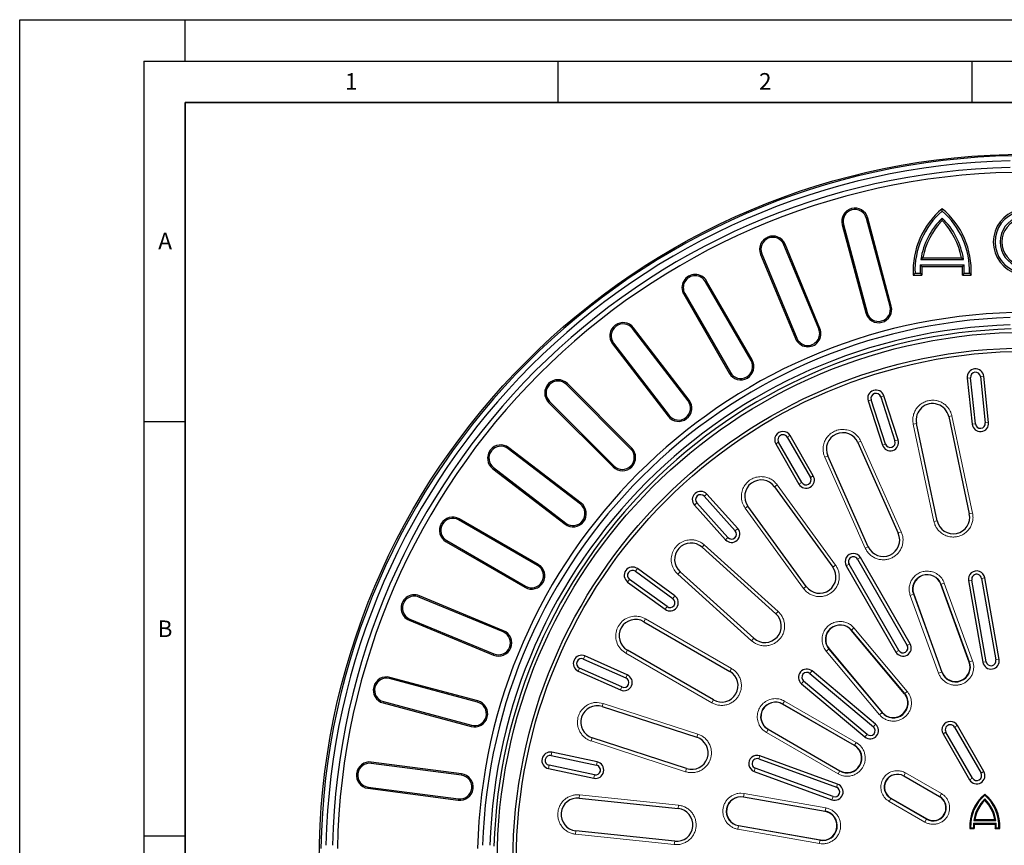
# Model space of a CAD drawing. Units: millimetres. Extents: x 0 to 420, y 0 to 297.
# Drawn here: x 0 to 119, y 197 to 297 of the extents above; entities that cross this region are included whole.
import ezdxf

# ---------------------------------------------------------------- set-up
doc = ezdxf.new("R2010")
doc.units = ezdxf.units.MM
doc.layers.add('LINIEN-DICK', color=7, linetype='Continuous', lineweight=35)
doc.layers.add('LINIEN-DÜNN', color=7, linetype='Continuous')
doc.layers.add('VORLAGE_TEXT', color=7, linetype='Continuous')
doc.styles.add('SLDTEXTSTYLE0', font='TXT', dxfattribs={"width": 0.605})

msp = doc.modelspace()

# ---------------------------------------------------------------- linework, layer by layer
at = {"color": 7, "linetype": 'Continuous', "lineweight": 25}
for p, q in [((111.3991, 273.8922), (111.3991, 274.1774)), ((105.1022, 262.3988), (102.2552, 273.024)), ((105.2575, 262.4404), (102.4105, 273.0656)), ((111.3991, 272.7551), (111.3991, 273.0629)), ((99.3195, 272.2374), (102.1666, 261.6122)), ((99.4748, 272.279), (102.3218, 261.6538)), ((89.6262, 268.737), (93.8357, 258.5743)), ((96.4951, 259.6759), (92.2855, 269.8386)), ((96.6436, 259.7374), (92.4341, 269.9001)), ((89.4777, 268.6755), (93.6872, 258.5128)), ((109.0799, 268.2757), (108.8223, 268.0573)), ((108.8223, 268.0573), (113.9759, 268.0573)), ((109.0799, 268.2757), (113.7183, 268.2757)), ((113.7183, 268.2757), (113.9759, 268.0573)), ((108.1181, 266.3958), (107.91, 266.1774)), ((108.1181, 266.3958), (108.7311, 266.3958)), ((108.7311, 266.3958), (108.9614, 266.1774)), ((108.7503, 267.4244), (114.048, 267.4244)), ((108.7503, 267.4244), (108.9548, 267.206)), ((108.9548, 267.206), (113.8434, 267.206)), ((114.0671, 266.3958), (113.8368, 266.1774)), ((114.048, 267.4244), (113.8434, 267.206)), ((114.0671, 266.3958), (114.6802, 266.3958)), ((114.6802, 266.3958), (114.8883, 266.1774)), ((88.317, 255.8528), (82.817, 265.3791)), ((88.4562, 255.9332), (82.9562, 265.4595)), ((107.91, 266.1774), (108.9614, 266.1774)), ((113.8368, 266.1774), (114.8883, 266.1774)), ((80.1849, 263.8595), (85.6849, 254.3332)), ((80.3241, 263.9398), (85.8241, 254.4136)), ((80.7078, 250.995), (74.0115, 259.7218)), ((80.8354, 251.0928), (74.139, 259.8197)), ((71.6003, 257.8717), (78.2966, 249.1448)), ((71.7278, 257.9695), (78.4242, 249.2427)), ((114.4298, 253.7508), (115.0151, 248.1815)), ((115.4129, 248.2233), (114.8276, 253.7926)), ((116.021, 253.918), (116.6063, 248.3487)), ((117.0042, 248.3905), (116.4188, 253.9598)), ((73.7979, 245.1855), (66.0197, 252.9637)), ((73.9115, 245.2992), (66.1334, 253.0773)), ((63.9843, 250.9283), (71.7625, 243.1501)), ((102.4493, 250.9905), (104.1798, 245.6646)), ((104.5602, 245.7882), (102.8297, 251.1141)), ((103.971, 251.485), (105.7015, 246.159)), ((106.0819, 246.2826), (104.3514, 251.6086)), ((63.8706, 250.8146), (71.6488, 243.0364)), ((112.1825, 249.0995), (114.6774, 237.3617)), ((110.7912, 236.5357), (108.2963, 248.2734)), ((92.6902, 246.5997), (95.4902, 241.75)), ((95.8366, 241.95), (93.0366, 246.7997)), ((67.7053, 238.5238), (58.9784, 245.2202)), ((67.8032, 238.6513), (59.0763, 245.3477)), ((91.3045, 245.7997), (94.1045, 240.95)), ((94.4509, 241.15), (91.6509, 245.9997)), ((101.2182, 245.9736), (106.099, 235.0111)), ((102.4695, 233.3951), (97.5886, 244.3577)), ((57.1283, 242.809), (65.8551, 236.1126)), ((57.2261, 242.9365), (65.953, 236.2401)), ((91.1434, 240.6365), (98.1968, 230.9283)), ((82.6716, 239.4758), (86.4187, 235.3142)), ((86.7159, 235.5819), (82.9688, 239.7435)), ((81.4825, 238.4052), (85.2297, 234.2436)), ((85.5269, 234.5113), (81.7798, 238.6729)), ((94.9825, 228.593), (87.9291, 238.3012)), ((62.5344, 231.1238), (53.0081, 236.6238)), ((62.6148, 231.2631), (53.0885, 236.7631)), ((51.4885, 233.9918), (61.0148, 228.4918)), ((51.5689, 234.131), (61.0952, 228.631)), ((82.3984, 233.3213), (91.3161, 225.2917)), ((101.1902, 231.8773), (107.1902, 221.485)), ((107.5366, 221.685), (101.5366, 232.0773)), ((79.1186, 227.4566), (74.5881, 230.7482)), ((99.8045, 231.0773), (105.8045, 220.685)), ((106.1509, 220.885), (100.1509, 231.2773)), ((74.353, 230.4246), (78.8835, 227.133)), ((88.6577, 222.3392), (79.7399, 230.3688)), ((116.1497, 229.5758), (117.8862, 219.7278)), ((118.2801, 219.7972), (116.5436, 229.6453)), ((73.4126, 229.1302), (77.9431, 225.8386)), ((78.1782, 226.1622), (73.6477, 229.4538)), ((114.6628, 219.4676), (111.2426, 228.8646)), ((114.574, 229.298), (116.3105, 219.4499)), ((116.7044, 219.5194), (114.9679, 229.3675)), ((58.3736, 223.1123), (48.211, 227.3218)), ((58.4352, 223.2608), (48.2725, 227.4703)), ((107.9571, 227.6688), (111.3773, 218.2718)), ((47.0479, 224.5139), (57.2106, 220.3044)), ((47.1094, 224.6624), (57.2721, 220.4529)), ((75.3654, 224.3478), (85.7577, 218.3478)), ((106.84, 215.6522), (100.4121, 223.3127)), ((73.3767, 217.9294), (68.2608, 220.2071)), ((83.7712, 214.907), (73.3789, 220.907)), ((97.7338, 221.0653), (104.1617, 213.4049)), ((68.0981, 219.8417), (73.214, 217.5639)), ((55.3358, 214.7814), (44.7106, 217.6284)), ((67.4473, 218.38), (72.5632, 216.1023)), ((72.7259, 216.4677), (67.61, 218.7454)), ((95.4356, 218.0905), (103.0961, 211.6626)), ((103.3532, 211.969), (95.6927, 218.3969)), ((55.2942, 214.6261), (44.669, 217.4731)), ((94.4072, 216.8648), (102.0676, 210.4369)), ((102.3247, 210.7434), (94.6643, 217.1712)), ((43.8824, 214.5375), (54.5076, 211.6905)), ((43.924, 214.6928), (54.5492, 211.8457)), ((70.3518, 214.1081), (81.7645, 210.3999)), ((100.794, 209.3914), (92.1337, 214.3914)), ((116.4366, 206.2697), (113.2366, 211.8123)), ((90.3856, 211.3635), (99.0458, 206.3635)), ((111.5045, 210.8123), (114.7045, 205.2697)), ((115.0509, 205.4697), (111.8509, 211.0123)), ((112.8902, 211.6123), (116.0902, 206.0697)), ((80.5368, 206.6214), (69.1241, 210.3296)), ((64.1802, 208.1895), (69.6578, 207.0252)), ((69.741, 207.4165), (64.2634, 208.5808)), ((98.7772, 204.7377), (89.3802, 208.1579)), ((53.3487, 205.8107), (42.4428, 207.2464)), ((53.3697, 205.97), (42.4638, 207.4058)), ((69.4083, 205.8514), (63.9307, 207.0157)), ((89.2434, 207.782), (98.6403, 204.3618)), ((63.8476, 206.6245), (69.3252, 205.4602)), ((88.6962, 206.2785), (98.0931, 202.8583)), ((98.2299, 203.2342), (88.833, 206.6544)), ((111.0863, 203.2182), (106.7562, 205.7182)), ((42.0461, 204.2332), (52.952, 202.7974)), ((42.0671, 204.3926), (52.973, 202.9568)), ((116.5457, 203.3959), (116.5457, 203.5358)), ((67.5768, 203.0499), (79.511, 201.7955)), ((97.2539, 201.4402), (87.4058, 203.1767)), ((105.208, 203.0367), (109.5381, 200.5367)), ((116.5457, 202.9477), (116.5457, 202.7965)), ((115.1747, 200.0193), (117.9168, 200.0193)), ((115.1747, 200.0193), (115.2752, 199.9121)), ((115.2137, 200.3609), (115.3402, 200.4681)), ((115.2137, 200.3609), (117.8778, 200.3609)), ((115.2752, 199.9121), (117.8163, 199.9121)), ((115.3402, 200.4681), (117.7513, 200.4681)), ((117.8778, 200.3609), (117.7513, 200.4681)), ((117.9168, 200.0193), (117.8163, 199.9121)), ((79.0957, 197.8442), (67.1615, 199.0986)), ((86.7987, 199.7335), (96.6468, 197.9971)), ((114.8341, 199.4846), (114.7321, 199.3774)), ((114.7321, 199.3774), (115.2786, 199.3774)), ((114.8341, 199.4846), (115.1655, 199.4846)), ((115.1655, 199.4846), (115.2786, 199.3774)), ((117.926, 199.4846), (117.8129, 199.3774)), ((117.8129, 199.3774), (118.3594, 199.3774)), ((117.926, 199.4846), (118.2574, 199.4846)), ((118.2574, 199.4846), (118.3594, 199.3774))]:
    msp.add_line(p, q, dxfattribs=at)
at = {"color": 8, "linetype": 'Continuous', "lineweight": 18}
for p, q in [((102.2552, 273.024), (102.4105, 273.0656)), ((99.4748, 272.279), (99.3195, 272.2374)), ((89.6262, 268.737), (89.4777, 268.6755)), ((92.2855, 269.8386), (92.4341, 269.9001)), ((82.817, 265.3791), (82.9562, 265.4595)), ((80.3241, 263.9398), (80.1849, 263.8595)), ((102.3218, 261.6538), (102.1666, 261.6122)), ((105.1022, 262.3988), (105.2575, 262.4404)), ((74.0115, 259.7218), (74.139, 259.8197)), ((96.4951, 259.6759), (96.6436, 259.7374)), ((93.8357, 258.5743), (93.6872, 258.5128)), ((71.7278, 257.9695), (71.6003, 257.8717)), ((88.317, 255.8528), (88.4562, 255.9332)), ((85.8241, 254.4136), (85.6849, 254.3332)), ((114.8276, 253.7926), (114.4298, 253.7508)), ((116.021, 253.918), (116.4188, 253.9598)), ((66.0197, 252.9637), (66.1334, 253.0773)), ((63.9843, 250.9283), (63.8706, 250.8146)), ((80.7078, 250.995), (80.8354, 251.0928)), ((102.8297, 251.1141), (102.4493, 250.9905)), ((103.971, 251.485), (104.3514, 251.6086)), ((78.4242, 249.2427), (78.2966, 249.1448)), ((112.5735, 249.1826), (112.1825, 249.0995)), ((115.0684, 237.4448), (112.5735, 249.1826)), ((108.2963, 248.2734), (107.9052, 248.1903)), ((107.9052, 248.1903), (110.4002, 236.4526)), ((115.4129, 248.2233), (115.0151, 248.1815)), ((116.6063, 248.3487), (117.0042, 248.3905)), ((92.6902, 246.5997), (93.0366, 246.7997)), ((101.5834, 246.1362), (101.2182, 245.9736)), ((106.4642, 235.1737), (101.5834, 246.1362)), ((105.7015, 246.159), (106.0819, 246.2826)), ((58.9784, 245.2202), (59.0763, 245.3477)), ((73.7979, 245.1855), (73.9115, 245.2992)), ((91.6509, 245.9997), (91.3045, 245.7997)), ((104.5602, 245.7882), (104.1798, 245.6646)), ((97.5886, 244.3577), (97.2234, 244.1951)), ((97.2234, 244.1951), (102.1043, 233.2325)), ((57.2261, 242.9365), (57.1283, 242.809)), ((71.7625, 243.1501), (71.6488, 243.0364)), ((95.4902, 241.75), (95.8366, 241.95)), ((91.4668, 240.8715), (91.1434, 240.6365)), ((98.5202, 231.1633), (91.4668, 240.8715)), ((94.4509, 241.15), (94.1045, 240.95)), ((82.6716, 239.4758), (82.9688, 239.7435)), ((67.7053, 238.5238), (67.8032, 238.6513)), ((81.7798, 238.6729), (81.4825, 238.4052)), ((87.9291, 238.3012), (87.6057, 238.0662)), ((87.6057, 238.0662), (94.6591, 228.358)), ((53.0081, 236.6238), (53.0885, 236.7631)), ((114.6774, 237.3617), (115.0684, 237.4448)), ((65.953, 236.2401), (65.8551, 236.1126)), ((86.4187, 235.3142), (86.7159, 235.5819)), ((110.7912, 236.5357), (110.4002, 236.4526)), ((85.5269, 234.5113), (85.2297, 234.2436)), ((106.099, 235.0111), (106.4642, 235.1737)), ((51.5689, 234.131), (51.4885, 233.9918)), ((82.6659, 233.6184), (82.3984, 233.3213)), ((91.5836, 225.5888), (82.6659, 233.6184)), ((102.4695, 233.3951), (102.1043, 233.2325)), ((101.1902, 231.8773), (101.5366, 232.0773)), ((62.5344, 231.1238), (62.6148, 231.2631)), ((74.353, 230.4246), (74.5881, 230.7482)), ((98.1968, 230.9283), (98.5202, 231.1633)), ((100.1509, 231.2773), (99.8045, 231.0773)), ((79.7399, 230.3688), (79.4724, 230.0717)), ((79.4724, 230.0717), (88.3902, 222.0421)), ((116.1497, 229.5758), (116.5436, 229.6453)), ((61.0952, 228.631), (61.0148, 228.4918)), ((73.6477, 229.4538), (73.4126, 229.1302)), ((94.9825, 228.593), (94.6591, 228.358)), ((111.2786, 228.8777), (111.2426, 228.8646)), ((111.2786, 228.8777), (111.6543, 229.0144)), ((111.2786, 228.8777), (114.6988, 219.4808)), ((115.0745, 219.6175), (111.6543, 229.0144)), ((114.9679, 229.3675), (114.574, 229.298)), ((48.211, 227.3218), (48.2725, 227.4703)), ((78.8835, 227.133), (79.1186, 227.4566)), ((107.9211, 227.6556), (107.5454, 227.5189)), ((107.5454, 227.5189), (110.9656, 218.122)), ((107.9211, 227.6556), (107.9571, 227.6688)), ((111.3413, 218.2587), (107.9211, 227.6556)), ((78.1782, 226.1622), (77.9431, 225.8386)), ((91.3161, 225.2917), (91.5836, 225.5888)), ((47.1094, 224.6624), (47.0479, 224.5139)), ((75.5653, 224.694), (75.3654, 224.3478)), ((85.9576, 218.694), (75.5653, 224.694)), ((100.4415, 223.3373), (100.7478, 223.5943)), ((107.1756, 215.9338), (100.7478, 223.5943)), ((58.3736, 223.1123), (58.4352, 223.2608)), ((100.4415, 223.3373), (100.4121, 223.3127)), ((100.4415, 223.3373), (106.8694, 215.6769)), ((88.6577, 222.3392), (88.3902, 222.0421)), ((107.1902, 221.485), (107.5366, 221.685)), ((57.2721, 220.4529), (57.2106, 220.3044)), ((68.0981, 219.8417), (68.2608, 220.2071)), ((73.3789, 220.907), (73.179, 220.5609)), ((73.179, 220.5609), (83.5713, 214.5609)), ((97.7044, 221.0406), (97.3982, 220.7837)), ((97.3982, 220.7837), (103.8261, 213.1232)), ((97.7044, 221.0406), (97.7338, 221.0653)), ((104.1323, 213.3802), (97.7044, 221.0406)), ((106.1509, 220.885), (105.8045, 220.685)), ((114.6988, 219.4808), (114.6628, 219.4676)), ((114.6988, 219.4808), (115.0745, 219.6175)), ((116.7044, 219.5194), (116.3105, 219.4499)), ((117.8862, 219.7278), (118.2801, 219.7972)), ((44.669, 217.4731), (44.7106, 217.6284)), ((67.61, 218.7454), (67.4473, 218.38)), ((73.214, 217.5639), (73.3767, 217.9294)), ((85.7577, 218.3478), (85.9576, 218.694)), ((95.4356, 218.0905), (95.6927, 218.3969)), ((110.9656, 218.122), (111.3413, 218.2587)), ((111.3773, 218.2718), (111.3413, 218.2587)), ((72.7259, 216.4677), (72.5632, 216.1023)), ((94.6643, 217.1712), (94.4072, 216.8648)), ((106.8694, 215.6769), (106.84, 215.6522)), ((106.8694, 215.6769), (107.1756, 215.9338)), ((43.924, 214.6928), (43.8824, 214.5375)), ((55.2942, 214.6261), (55.3358, 214.7814)), ((70.4754, 214.4883), (69.738, 214.6051)), ((70.4754, 214.4883), (70.3518, 214.1081)), ((81.888, 210.7801), (70.4754, 214.4883)), ((83.7712, 214.907), (83.5713, 214.5609)), ((92.1529, 214.4246), (92.1337, 214.3914)), ((92.1529, 214.4246), (92.3528, 214.7708)), ((92.1529, 214.4246), (100.8132, 209.4246)), ((101.013, 209.7708), (92.3528, 214.7708)), ((103.8261, 213.1232), (104.1323, 213.3802)), ((104.1617, 213.4049), (104.1323, 213.3802)), ((54.5492, 211.8457), (54.5076, 211.6905)), ((103.0961, 211.6626), (103.3532, 211.969)), ((112.8902, 211.6123), (113.2366, 211.8123)), ((81.7645, 210.3999), (81.888, 210.7801)), ((90.3664, 211.3303), (90.1665, 210.9841)), ((90.1665, 210.9841), (98.8268, 205.9841)), ((90.3664, 211.3303), (90.3856, 211.3635)), ((99.0267, 206.3303), (90.3664, 211.3303)), ((102.3247, 210.7434), (102.0676, 210.4369)), ((111.8509, 211.0123), (111.5045, 210.8123)), ((69.1241, 210.3296), (69.0006, 209.9494)), ((69.0006, 209.9494), (80.4132, 206.2412)), ((100.8132, 209.4246), (100.794, 209.3914)), ((100.8132, 209.4246), (101.013, 209.7708)), ((64.1802, 208.1895), (64.2634, 208.5808)), ((89.2434, 207.782), (89.3802, 208.1579)), ((42.4428, 207.2464), (42.4638, 207.4058)), ((63.9307, 207.0157), (63.8476, 206.6245)), ((69.6578, 207.0252), (69.741, 207.4165)), ((53.3487, 205.8107), (53.3697, 205.97)), ((69.3252, 205.4602), (69.4083, 205.8514)), ((80.5368, 206.6214), (80.4132, 206.2412)), ((88.833, 206.6544), (88.6962, 206.2785)), ((98.8268, 205.9841), (99.0267, 206.3303)), ((99.0458, 206.3635), (99.0267, 206.3303)), ((106.7562, 205.7182), (106.7753, 205.7514)), ((106.9752, 206.0976), (106.7753, 205.7514)), ((106.7753, 205.7514), (111.1055, 203.2514)), ((111.3054, 203.5976), (106.9752, 206.0976)), ((116.0902, 206.0697), (116.4366, 206.2697)), ((98.6403, 204.3618), (98.7772, 204.7377)), ((115.0509, 205.4697), (114.7045, 205.2697)), ((42.0671, 204.3926), (42.0461, 204.2332)), ((67.6185, 203.4474), (67.3691, 203.4605)), ((67.6185, 203.4474), (67.5768, 203.0499)), ((79.5528, 202.1931), (67.6185, 203.4474)), ((87.4819, 203.6082), (87.1023, 203.6414)), ((87.4125, 203.2145), (87.4819, 203.6082)), ((97.33, 201.8717), (87.4819, 203.6082)), ((111.1055, 203.2514), (111.3054, 203.5976)), ((52.973, 202.9568), (52.952, 202.7974)), ((79.511, 201.7955), (79.5528, 202.1931)), ((87.4125, 203.2145), (87.4058, 203.1767)), ((87.4125, 203.2145), (97.2606, 201.478)), ((98.2299, 203.2342), (98.0931, 202.8583)), ((105.1888, 203.0035), (104.989, 202.6573)), ((104.989, 202.6573), (109.3191, 200.1573)), ((105.1888, 203.0035), (105.208, 203.0367)), ((109.519, 200.5035), (105.1888, 203.0035)), ((111.1055, 203.2514), (111.0863, 203.2182)), ((97.2606, 201.478), (97.2539, 201.4402)), ((97.2606, 201.478), (97.33, 201.8717)), ((109.519, 200.5035), (109.3191, 200.1573)), ((109.519, 200.5035), (109.5381, 200.5367)), ((67.1615, 199.0986), (67.1197, 198.701)), ((67.1197, 198.701), (79.0539, 197.4467)), ((86.792, 199.6957), (86.7226, 199.3021)), ((86.7226, 199.3021), (96.5707, 197.5656)), ((86.792, 199.6957), (86.7987, 199.7335)), ((96.6401, 197.9593), (86.792, 199.6957)), ((79.0539, 197.4467), (79.0957, 197.8442)), ((96.5707, 197.5656), (96.6401, 197.9593)), ((96.6468, 197.9971), (96.6401, 197.9593))]:
    msp.add_line(p, q, dxfattribs=at)
at = {"color": 7, "linetype": 'Continuous', "lineweight": 25}
for radius in [85.4, 63.9, 62, 61.6]:
    msp.add_circle((121.5705, 195.3774), radius, dxfattribs=at)
for centre, radius, start, end in [((121.5705, 195.3774), 85.2143, 91.065207, 178.934793), ((121.5705, 195.3774), 84.6143, 91.340995, 178.659005), ((121.5705, 195.3774), 83.8163, 91.353764, 178.646236), ((121.5705, 195.3774), 83.2163, 91.090784, 178.909216), ((100.865, 272.6515), 1.6, 15, 195), ((100.865, 272.6515), 1.4392, 15, 195), ((117.5206, 266.7467), 9.6274, 129.481811, 183.390031), ((117.5206, 266.7467), 9.409, 130.58616, 182.137361), ((105.2777, 266.7467), 9.6274, 356.609969, 50.518189), ((105.2777, 266.7467), 9.409, 357.862639, 49.41384), ((121.5705, 270.1774), 4, 30, 330), ((121.5705, 270.1774), 3.7816, 33.310578, 326.689422), ((117.5185, 266.7467), 8.7944, 134.093161, 171.429407), ((117.5185, 266.7467), 8.576, 135.524153, 169.729997), ((105.2797, 266.7467), 8.7944, 8.570593, 45.906839), ((105.2797, 266.7467), 8.576, 10.270003, 44.475847), ((121.5705, 270.1774), 3.167, 33.954056, 326.045944), ((121.5705, 270.1774), 2.9486, 30, 330), ((90.9559, 269.2878), 1.6, 22.5, 202.5), ((90.9559, 269.2878), 1.4392, 22.5, 202.5), ((117.5185, 266.7467), 8.7944, 175.580649, 182.286824), ((117.5185, 266.7467), 8.576, 176.930136, 183.806232), ((105.2797, 266.7467), 8.576, 356.193768, 3.069864), ((105.2797, 266.7467), 8.7944, 357.713176, 4.419351), ((81.5705, 264.6595), 1.6, 30, 210), ((81.5705, 264.6595), 1.4392, 30, 210), ((121.5705, 195.3774), 66.2933, 91.369281, 178.630719), ((103.712, 262.0263), 1.6, 195, 15), ((103.712, 262.0263), 1.4392, 195, 15), ((121.5705, 195.3774), 65.6933, 91.727332, 178.272668), ((72.8696, 258.8457), 1.6, 37.5, 217.5), ((121.5705, 195.3774), 64.82, 91.750612, 178.249388), ((121.5705, 195.3774), 64.3273, 91.652669, 178.347331), ((72.8696, 258.8457), 1.4392, 37.5, 217.5), ((95.1654, 259.1251), 1.6, 202.5, 22.5), ((95.1654, 259.1251), 1.4392, 202.5, 22.5), ((87.0705, 255.1332), 1.6, 210, 30), ((87.0705, 255.1332), 1.4392, 210, 30), ((115.4243, 253.8553), 1, 6, 186), ((115.4243, 253.8553), 0.6, 6, 186), ((65.002, 251.946), 1.6, 45, 225), ((65.002, 251.946), 1.4392, 45, 225), ((103.4003, 251.2995), 1, 18, 198), ((79.566, 250.1188), 1.6, 217.5, 37.5), ((79.566, 250.1188), 1.4392, 217.5, 37.5), ((103.4003, 251.2995), 0.6, 18, 198), ((110.2394, 248.6865), 1.9865, 12, 192), ((116.0096, 248.286), 1, 186, 6), ((116.0096, 248.286), 0.6, 186, 6), ((92.1705, 246.2997), 1, 30, 210), ((92.1705, 246.2997), 0.6, 30, 210), ((99.4034, 245.1657), 1.9865, 24, 204), ((105.1308, 245.9736), 1, 198, 18), ((105.1308, 245.9736), 0.6, 198, 18), ((58.1023, 244.0783), 1.6, 52.5, 232.5), ((58.1023, 244.0783), 1.4392, 52.5, 232.5), ((72.7802, 244.1678), 1.6, 225, 45), ((72.7802, 244.1678), 1.4392, 225, 45), ((89.5363, 239.4689), 1.9865, 36, 216), ((94.9705, 241.45), 1, 210, 30), ((94.9705, 241.45), 0.6, 210, 30), ((82.2257, 239.0743), 1, 42, 222), ((82.2257, 239.0743), 0.6, 42, 222), ((66.8292, 237.382), 1.6, 232.5, 52.5), ((66.8292, 237.382), 1.4392, 232.5, 52.5), ((52.2885, 235.3774), 1.6, 60, 240), ((52.2885, 235.3774), 1.4392, 60, 240), ((112.7343, 236.9487), 1.9865, 192, 12), ((85.9728, 234.9127), 1, 222, 42), ((85.9728, 234.9127), 0.6, 222, 42), ((104.2842, 234.2031), 1.9865, 204, 24), ((81.0692, 231.845), 1.9865, 48, 228), ((100.6705, 231.5773), 1, 30, 210), ((100.6705, 231.5773), 0.6, 30, 210), ((61.8148, 229.8774), 1.6, 240, 60), ((61.8148, 229.8774), 1.4392, 240, 60), ((74.0003, 229.9392), 1, 54, 234), ((96.5897, 229.7606), 1.9865, 216, 36), ((74.0003, 229.9392), 0.6, 54, 234), ((109.5998, 228.2667), 1.7481, 20, 200), ((115.5588, 229.4717), 1, 10, 190), ((115.5588, 229.4717), 0.6, 10, 190), ((47.6602, 225.9921), 1.6, 67.5, 247.5), ((47.6602, 225.9921), 1.4392, 67.5, 247.5), ((78.5308, 226.6476), 1, 234, 54), ((78.5308, 226.6476), 0.6, 234, 54), ((89.9869, 223.8155), 1.9865, 228, 48), ((74.3722, 222.6274), 1.9865, 60, 240), ((99.073, 222.189), 1.7481, 40, 220), ((57.8229, 221.7826), 1.6, 247.5, 67.5), ((57.8229, 221.7826), 1.4392, 247.5, 67.5), ((106.6705, 221.185), 1, 210, 30), ((106.6705, 221.185), 0.6, 210, 30), ((67.8541, 219.2935), 1, 66, 246), ((67.8541, 219.2935), 0.6, 66, 246), ((113.02, 218.8697), 1.7865, 200, 20), ((113.02, 218.8697), 1.7481, 215.045656, 20), ((117.2953, 219.6236), 1, 190, 10), ((117.2953, 219.6236), 0.6, 190, 10), ((44.2965, 216.0829), 1.6, 75, 255), ((72.9699, 217.0158), 1, 246, 66), ((84.7645, 216.6274), 1.9865, 240, 60), ((95.0499, 217.6309), 1, 50, 230), ((95.0499, 217.6309), 0.6, 50, 230), ((113.02, 218.8697), 1.7481, 200, 215.045656), ((44.2965, 216.0829), 1.4392, 75, 255), ((72.9699, 217.0158), 0.6, 246, 66), ((105.5009, 214.5285), 1.7865, 220, 40), ((105.5009, 214.5285), 1.7481, 220, 24.954166), ((105.5009, 214.5285), 1.7481, 24.954166, 40), ((54.9217, 213.2359), 1.6, 255, 75), ((54.9217, 213.2359), 1.4392, 255, 75), ((69.738, 212.2189), 1.9865, 72, 252), ((91.2597, 212.8774), 1.7481, 60, 240), ((102.7104, 211.203), 1, 230, 50), ((102.7104, 211.203), 0.6, 230, 50), ((112.3705, 211.3123), 1, 30, 210), ((112.3705, 211.3123), 0.6, 30, 210), ((81.1506, 208.5106), 1.9865, 252, 72), ((99.9199, 207.8774), 1.7865, 240, 60), ((99.9199, 207.8774), 1.7481, 240, 60), ((64.0555, 207.6026), 1, 78, 258), ((64.0555, 207.6026), 0.6, 78, 258), ((89.0382, 207.2182), 1, 70, 250), ((42.255, 205.8195), 1.6, 82.5, 262.5), ((42.255, 205.8195), 1.4392, 82.5, 262.5), ((69.5331, 206.4383), 1, 258, 78), ((69.5331, 206.4383), 0.6, 258, 78), ((89.0382, 207.2182), 0.6, 70, 250), ((53.1609, 204.3837), 1.6, 262.5, 82.5), ((53.1609, 204.3837), 1.4392, 262.5, 82.5), ((105.9821, 204.3774), 1.5481, 60, 240), ((115.5705, 205.7697), 1, 210, 30), ((115.5705, 205.7697), 0.6, 210, 30), ((98.4351, 203.798), 1, 250, 70), ((98.4351, 203.798), 0.6, 250, 70), ((119.7277, 199.6733), 5.0044, 129.481811, 183.390031), ((119.7277, 199.6733), 4.8972, 130.522686, 182.208775), ((113.3638, 199.6733), 5.0044, 356.609969, 50.518189), ((113.3638, 199.6733), 4.8972, 357.791225, 49.477314), ((67.3691, 201.0742), 1.9865, 84, 264), ((87.1023, 201.4551), 1.7481, 80, 260), ((110.3122, 201.8774), 1.5865, 240, 60), ((110.3122, 201.8774), 1.5481, 20.821403, 60), ((110.3122, 201.8774), 1.5481, 7.201463, 20.821403), ((119.7266, 199.6733), 4.565, 134.170255, 171.336992), ((119.7266, 199.6733), 4.4578, 135.524153, 169.729997), ((113.3649, 199.6733), 4.565, 8.663008, 45.829745), ((113.3649, 199.6733), 4.4578, 10.270003, 44.475847), ((79.3034, 199.8199), 1.9865, 264, 84), ((96.9504, 199.7186), 1.7865, 260, 80), ((96.9504, 199.7186), 1.7481, 275.045654, 80), ((110.3122, 201.8774), 1.5481, 294.813651, 5.186113), ((110.3122, 201.8774), 1.5481, 6.999427, 7.201463), ((110.3122, 201.8774), 1.5481, 5.186113, 6.999427), ((110.3122, 201.8774), 1.5481, 240, 284.865432), ((110.3122, 201.8774), 1.5481, 284.865432, 292.28041), ((110.3122, 201.8774), 1.5481, 292.28041, 293.000573), ((110.3122, 201.8774), 1.5481, 293.000573, 294.813651), ((119.7266, 199.6733), 4.565, 175.654258, 182.369587), ((119.7266, 199.6733), 4.4578, 176.930136, 183.806232), ((113.3649, 199.6733), 4.4578, 356.193768, 3.069864), ((113.3649, 199.6733), 4.565, 357.630413, 4.345742), ((96.9504, 199.7186), 1.7481, 260, 275.045654)]:
    msp.add_arc(centre, radius, start, end, dxfattribs=at)
at = {"color": 8, "linetype": 'Continuous', "lineweight": 18}
for centre, radius, start, end in [((109.5998, 228.2667), 1.7865, 20, 200), ((99.073, 222.189), 1.7865, 40, 220), ((91.2597, 212.8774), 1.7865, 60, 240), ((105.9821, 204.3774), 1.5865, 60, 240), ((87.1023, 201.4551), 1.7865, 80, 260)]:
    msp.add_arc(centre, radius, start, end, dxfattribs=at)
for points, knots in [([(110.2394, 251.0727), (110.0646, 251.0616), (109.7106, 251.039), (109.2033, 250.8572), (108.748, 250.5749), (108.37, 250.2003), (108.0821, 249.7527), (107.9007, 249.2486), (107.8283, 248.7146), (107.8798, 248.3636), (107.9052, 248.1903)], [0, 0, 0, 0, 0.12343966, 0.25, 0.37656034, 0.5, 0.62343966, 0.75, 0.87656034, 1, 1, 1, 1]), ([(112.5735, 249.1826), (112.5409, 249.307), (112.4743, 249.5613), (112.2937, 249.9219), (112.0516, 250.258), (111.7489, 250.5505), (111.3997, 250.7859), (111.0207, 250.9527), (110.6304, 251.0544), (110.3678, 251.0667), (110.2394, 251.0727)], [0, 0, 0, 0, 0.11863649, 0.24256427, 0.37028882, 0.5, 0.62971118, 0.75743573, 0.88136351, 1, 1, 1, 1]), ([(99.4034, 247.5519), (99.2087, 247.5381), (98.8131, 247.5099), (98.2526, 247.2834), (97.7644, 246.9343), (97.3821, 246.4783), (97.121, 245.9436), (97.0007, 245.3556), (97.0217, 244.7514), (97.1569, 244.3786), (97.2234, 244.1951)], [0, 0, 0, 0, 0.12304688, 0.25, 0.37695312, 0.5, 0.62304688, 0.75, 0.87695312, 1, 1, 1, 1]), ([(101.5834, 246.1362), (101.4754, 246.3338), (101.2547, 246.7373), (100.7197, 247.1926), (100.0861, 247.4961), (99.6278, 247.5336), (99.4034, 247.5519)], [0, 0, 0, 0, 0.24474425, 0.5, 0.75525575, 1, 1, 1, 1]), ([(89.5363, 241.8551), (89.3218, 241.8383), (88.8846, 241.804), (88.273, 241.5281), (87.7587, 241.1065), (87.3843, 240.5653), (87.1666, 239.9444), (87.1278, 239.2805), (87.2641, 238.6235), (87.4933, 238.2496), (87.6057, 238.0662)], [0, 0, 0, 0, 0.12260856, 0.25, 0.37739144, 0.5, 0.62260856, 0.75, 0.87739144, 1, 1, 1, 1]), ([(91.4668, 240.8715), (91.3481, 241.0138), (91.1073, 241.3024), (90.6287, 241.6128), (90.0961, 241.8176), (89.7211, 241.8427), (89.5363, 241.8551)], [0, 0, 0, 0, 0.24649786, 0.5, 0.75350214, 1, 1, 1, 1]), ([(110.4002, 236.4526), (110.438, 236.3118), (110.5159, 236.0219), (110.7383, 235.6145), (111.0425, 235.2419), (111.4255, 234.9332), (111.8631, 234.7093), (112.3275, 234.5815), (112.7891, 234.5489), (113.2332, 234.6015), (113.6603, 234.7341), (114.0688, 234.9516), (114.441, 235.2572), (114.7498, 235.6398), (114.974, 236.0776), (115.1005, 236.5417), (115.1379, 237.0043), (115.0911, 237.3009), (115.0684, 237.4448)], [0, 0, 0, 0, 0.05825802, 0.12000566, 0.18432041, 0.25, 0.31567959, 0.37999434, 0.44174198, 0.5, 0.55825802, 0.62000566, 0.68432041, 0.75, 0.81567959, 0.87999434, 0.94174198, 1, 1, 1, 1]), ([(102.1043, 233.2325), (102.1705, 233.1027), (102.307, 232.8353), (102.6092, 232.483), (102.9843, 232.1819), (103.4231, 231.9595), (103.8977, 231.8315), (104.3785, 231.803), (104.8368, 231.8671), (105.2603, 232.0109), (105.6505, 232.2294), (106.0048, 232.5271), (106.3054, 232.9034), (106.5278, 233.3418), (106.6561, 233.8167), (106.6833, 234.2969), (106.6237, 234.7572), (106.5163, 235.0376), (106.4642, 235.1737)], [0, 0, 0, 0, 0.05825802, 0.12000566, 0.18432041, 0.25, 0.31567959, 0.37999434, 0.44174198, 0.5, 0.55825802, 0.62000566, 0.68432041, 0.75, 0.81567959, 0.87999434, 0.94174198, 1, 1, 1, 1]), ([(81.0692, 234.2313), (80.8353, 234.2113), (80.3564, 234.1702), (79.696, 233.8403), (79.1629, 233.3408), (78.8092, 232.7126), (78.6517, 232.009), (78.7136, 231.2811), (78.9837, 230.594), (79.312, 230.2431), (79.4724, 230.0717)], [0, 0, 0, 0, 0.12212407, 0.25, 0.37787593, 0.5, 0.62212407, 0.75, 0.87787593, 1, 1, 1, 1]), ([(82.6659, 233.6184), (82.5534, 233.7095), (82.3265, 233.8933), (81.9286, 234.0839), (81.5054, 234.2085), (81.2137, 234.2238), (81.0692, 234.2313)], [0, 0, 0, 0, 0.24788919, 0.5, 0.75211081, 1, 1, 1, 1]), ([(94.6591, 228.358), (94.7509, 228.2448), (94.9401, 228.0117), (95.3089, 227.7299), (95.7384, 227.5133), (96.2138, 227.387), (96.7047, 227.3605), (97.1809, 227.4326), (97.6158, 227.5906), (98.0001, 227.8193), (98.3364, 228.1141), (98.6211, 228.479), (98.8369, 228.9096), (98.9633, 229.3846), (98.9901, 229.8758), (98.9168, 230.3512), (98.7628, 230.789), (98.5995, 231.041), (98.5202, 231.1633)], [0, 0, 0, 0, 0.05825802, 0.12000566, 0.18432041, 0.25, 0.31567959, 0.37999434, 0.44174198, 0.5, 0.55825802, 0.62000566, 0.68432041, 0.75, 0.81567959, 0.87999434, 0.94174198, 1, 1, 1, 1]), ([(109.5998, 230.4529), (109.4275, 230.4411), (109.0778, 230.4171), (108.5803, 230.2236), (108.1424, 229.9249), (107.7923, 229.5323), (107.5432, 229.0691), (107.4122, 228.5554), (107.4006, 228.0218), (107.4976, 227.6849), (107.5454, 227.5189)], [0, 0, 0, 0, 0.12318284, 0.25, 0.37681716, 0.5, 0.62318284, 0.75, 0.87681716, 1, 1, 1, 1]), ([(111.6543, 229.0144), (111.5622, 229.2123), (111.3736, 229.6177), (110.8721, 230.0836), (110.2627, 230.3956), (109.8173, 230.4341), (109.5998, 230.4529)], [0, 0, 0, 0, 0.24407756, 0.5, 0.75592244, 1, 1, 1, 1]), ([(74.3722, 225.0137), (74.1191, 224.9902), (73.5987, 224.9418), (72.8918, 224.5535), (72.348, 223.9713), (72.0281, 223.2555), (71.9472, 222.4757), (72.1271, 221.6996), (72.5451, 221.0099), (72.9716, 220.7078), (73.179, 220.5609)], [0, 0, 0, 0, 0.12159272, 0.25, 0.37840728, 0.5, 0.62159272, 0.75, 0.87840728, 1, 1, 1, 1]), ([(88.3902, 222.0421), (88.5035, 221.9505), (88.737, 221.7617), (89.1563, 221.5628), (89.6214, 221.4403), (90.1127, 221.4156), (90.5984, 221.4917), (91.0492, 221.6612), (91.4418, 221.9062), (91.7702, 222.2098), (92.0378, 222.5681), (92.2404, 222.9842), (92.3619, 223.4502), (92.3868, 223.9412), (92.3109, 224.4272), (92.1404, 224.877), (91.8987, 225.2732), (91.6866, 225.4857), (91.5836, 225.5888)], [0, 0, 0, 0, 0.05825802, 0.12000566, 0.18432041, 0.25, 0.31567959, 0.37999434, 0.44174198, 0.5, 0.55825802, 0.62000566, 0.68432041, 0.75, 0.81567959, 0.87999434, 0.94174198, 1, 1, 1, 1]), ([(99.073, 224.3753), (98.8706, 224.3589), (98.4573, 224.3254), (97.8818, 224.0566), (97.4041, 223.6471), (97.066, 223.1248), (96.8832, 222.5302), (96.8766, 221.901), (97.0406, 221.2874), (97.2806, 220.9493), (97.3982, 220.7837)], [0, 0, 0, 0, 0.12245222, 0.25, 0.37754778, 0.5, 0.62245222, 0.75, 0.87754778, 1, 1, 1, 1]), ([(100.7478, 223.5943), (100.6393, 223.7084), (100.4197, 223.9394), (100.0035, 224.1845), (99.5482, 224.3457), (99.2301, 224.3655), (99.073, 224.3753)], [0, 0, 0, 0, 0.24700146, 0.5, 0.75299854, 1, 1, 1, 1]), ([(110.9656, 218.122), (111.0179, 217.9991), (111.1256, 217.746), (111.3792, 217.4047), (111.7028, 217.1055), (112.0896, 216.8742), (112.5152, 216.7269), (112.9528, 216.6702), (113.3758, 216.6994), (113.772, 216.8038), (114.1426, 216.9785), (114.4854, 217.228), (114.7842, 217.5527), (115.0155, 217.9392), (115.1632, 218.365), (115.2187, 218.8022), (115.1936, 219.2267), (115.1134, 219.4898), (115.0745, 219.6175)], [0, 0, 0, 0, 0.05825802, 0.12000566, 0.18432041, 0.25, 0.31567959, 0.37999434, 0.44174198, 0.5, 0.55825802, 0.62000566, 0.68432041, 0.75, 0.81567959, 0.87999434, 0.94174198, 1, 1, 1, 1]), ([(83.5713, 214.5609), (83.7012, 214.4948), (83.9689, 214.3587), (84.4204, 214.2513), (84.9008, 214.2281), (85.3865, 214.3061), (85.8457, 214.4815), (86.2515, 214.7411), (86.5846, 215.0624), (86.8426, 215.4276), (87.0299, 215.8337), (87.1415, 216.2828), (87.1635, 216.764), (87.0858, 217.2494), (86.9105, 217.709), (86.6502, 218.1135), (86.3314, 218.4508), (86.0798, 218.6145), (85.9576, 218.694)], [0, 0, 0, 0, 0.05825802, 0.12000566, 0.18432041, 0.25, 0.31567959, 0.37999434, 0.44174198, 0.5, 0.55825802, 0.62000566, 0.68432041, 0.75, 0.81567959, 0.87999434, 0.94174198, 1, 1, 1, 1]), ([(103.8261, 213.1232), (103.9172, 213.0256), (104.105, 212.8246), (104.4601, 212.5907), (104.8664, 212.4202), (105.309, 212.3351), (105.7593, 212.3422), (106.19, 212.4386), (106.5774, 212.6108), (106.914, 212.8444), (107.2025, 213.1353), (107.4394, 213.487), (107.6091, 213.8943), (107.6943, 214.3366), (107.6874, 214.7872), (107.59, 215.217), (107.4213, 215.6073), (107.2559, 215.8271), (107.1756, 215.9338)], [0, 0, 0, 0, 0.05825802, 0.12000566, 0.18432041, 0.25, 0.31567959, 0.37999434, 0.44174198, 0.5, 0.55825802, 0.62000566, 0.68432041, 0.75, 0.81567959, 0.87999434, 0.94174198, 1, 1, 1, 1]), ([(69.738, 214.6051), (69.6051, 214.5987), (69.3331, 214.5855), (68.929, 214.4764), (68.5375, 214.2968), (68.1794, 214.0436), (67.8737, 213.7296), (67.6339, 213.3711), (67.4669, 212.9885), (67.3701, 212.5939), (67.3402, 212.1887), (67.3808, 211.7731), (67.4981, 211.3582), (67.6918, 210.965), (67.9542, 210.6136), (68.271, 210.3218), (68.6216, 210.0931), (68.8762, 209.9965), (69.0006, 209.9494)], [0, 0, 0, 0, 0.05906763, 0.12098216, 0.18495149, 0.25, 0.31504851, 0.37901784, 0.44093237, 0.5, 0.55906763, 0.62098216, 0.68495149, 0.75, 0.81504851, 0.87901784, 0.94093237, 1, 1, 1, 1]), ([(91.2597, 215.0637), (91.0278, 215.0421), (90.551, 214.9978), (89.9034, 214.642), (89.4051, 214.1087), (89.1121, 213.4529), (89.0379, 212.7384), (89.2028, 212.0273), (89.5857, 211.3954), (89.9765, 211.1187), (90.1665, 210.9841)], [0, 0, 0, 0, 0.12159272, 0.25, 0.37840728, 0.5, 0.62159272, 0.75, 0.87840728, 1, 1, 1, 1]), ([(80.4132, 206.2412), (80.5541, 206.2036), (80.8441, 206.1261), (81.3081, 206.1149), (81.7829, 206.1921), (82.2417, 206.3694), (82.6545, 206.6364), (82.9973, 206.9747), (83.2564, 207.3582), (83.4328, 207.7691), (83.5316, 208.2053), (83.5474, 208.6678), (83.4689, 209.143), (83.292, 209.6016), (83.0249, 210.0148), (82.6862, 210.3563), (82.3043, 210.62), (82.0241, 210.7278), (81.888, 210.7801)], [0, 0, 0, 0, 0.05825802, 0.12000566, 0.18432041, 0.25, 0.31567959, 0.37999434, 0.44174198, 0.5, 0.55825802, 0.62000566, 0.68432041, 0.75, 0.81567959, 0.87999434, 0.94174198, 1, 1, 1, 1]), ([(98.8268, 205.9841), (98.9458, 205.9235), (99.191, 205.7988), (99.6047, 205.7004), (100.0449, 205.6792), (100.4898, 205.7507), (100.9106, 205.9114), (101.2823, 206.1492), (101.5875, 206.4435), (101.8239, 206.7782), (101.9955, 207.1502), (102.0978, 207.5617), (102.1179, 208.0025), (102.0467, 208.4472), (101.8861, 208.8683), (101.6476, 209.2389), (101.3556, 209.548), (101.125, 209.698), (101.013, 209.7708)], [0, 0, 0, 0, 0.05825802, 0.12000566, 0.18432041, 0.25, 0.31567959, 0.37999434, 0.44174198, 0.5, 0.55825802, 0.62000566, 0.68432041, 0.75, 0.81567959, 0.87999434, 0.94174198, 1, 1, 1, 1]), ([(105.9821, 206.3637), (105.7714, 206.3441), (105.3383, 206.3039), (104.7499, 205.9806), (104.2972, 205.4961), (104.0309, 204.9002), (103.9636, 204.2511), (104.1134, 203.6051), (104.4613, 203.031), (104.8163, 202.7796), (104.989, 202.6573)], [0, 0, 0, 0, 0.12159272, 0.25, 0.37840728, 0.5, 0.62159272, 0.75, 0.87840728, 1, 1, 1, 1]), ([(67.3691, 203.4605), (67.2277, 203.4532), (66.9371, 203.4382), (66.5058, 203.3135), (66.0899, 203.1073), (65.7156, 202.8165), (65.4061, 202.458), (65.1771, 202.0536), (65.0346, 201.6292), (64.9735, 201.1998), (64.9893, 200.7663), (65.0867, 200.3293), (65.2722, 199.9032), (65.5426, 199.5143), (65.8844, 199.186), (66.2764, 198.9375), (66.6924, 198.7684), (66.9798, 198.7231), (67.1197, 198.701)], [0, 0, 0, 0, 0.058537535, 0.120344083, 0.184539651, 0.25, 0.315460349, 0.379655917, 0.441462465, 0.5, 0.558537535, 0.620344083, 0.684539651, 0.75, 0.815460349, 0.879655917, 0.941462465, 1, 1, 1, 1]), ([(87.1023, 203.6414), (86.9753, 203.635), (86.7147, 203.6218), (86.3278, 203.5124), (85.9542, 203.3317), (85.616, 203.0771), (85.3331, 202.7624), (85.1195, 202.406), (84.9808, 202.0298), (84.9133, 201.6466), (84.9132, 201.2576), (84.9845, 200.863), (85.133, 200.4749), (85.3569, 200.1159), (85.6457, 199.8064), (85.9823, 199.5636), (86.3444, 199.3887), (86.5987, 199.3304), (86.7226, 199.3021)], [0, 0, 0, 0, 0.05871852, 0.12056248, 0.18468084, 0.25, 0.31531916, 0.37943752, 0.44128148, 0.5, 0.55871852, 0.62056248, 0.68468084, 0.75, 0.81531916, 0.87943752, 0.94128148, 1, 1, 1, 1]), ([(109.3191, 200.1573), (109.4272, 200.1023), (109.65, 199.989), (110.0258, 199.8996), (110.4257, 199.8803), (110.83, 199.9452), (111.2122, 200.0912), (111.5499, 200.3073), (111.8272, 200.5747), (112.042, 200.8787), (112.1979, 201.2168), (112.2908, 201.5906), (112.3091, 201.9911), (112.2444, 202.3951), (112.0985, 202.7777), (111.8819, 203.1144), (111.6165, 203.3952), (111.407, 203.5314), (111.3054, 203.5976)], [0, 0, 0, 0, 0.05825802, 0.12000566, 0.18432041, 0.25, 0.31567959, 0.37999434, 0.44174198, 0.5, 0.55825802, 0.62000566, 0.68432041, 0.75, 0.81567959, 0.87999434, 0.94174198, 1, 1, 1, 1]), ([(79.0539, 197.4467), (79.1995, 197.4392), (79.4993, 197.4237), (79.9555, 197.5092), (80.4038, 197.6835), (80.8158, 197.9523), (81.164, 198.2993), (81.429, 198.7015), (81.6027, 199.1304), (81.6898, 199.5691), (81.6958, 200.0162), (81.6151, 200.4719), (81.4395, 200.9204), (81.1711, 201.3322), (80.824, 201.6808), (80.4217, 201.9445), (79.9932, 202.123), (79.6967, 202.1702), (79.5528, 202.1931)], [0, 0, 0, 0, 0.05825802, 0.12000566, 0.18432041, 0.25, 0.31567959, 0.37999434, 0.44174198, 0.5, 0.55825802, 0.62000566, 0.68432041, 0.75, 0.81567959, 0.87999434, 0.94174198, 1, 1, 1, 1]), ([(96.5707, 197.5656), (96.7033, 197.5494), (96.9763, 197.5161), (97.3987, 197.5651), (97.8196, 197.6957), (98.2133, 197.9151), (98.5537, 198.21), (98.8216, 198.5606), (99.0077, 198.9415), (99.1155, 199.3369), (99.1495, 199.7452), (99.1048, 200.1668), (98.973, 200.5879), (98.754, 200.9815), (98.459, 201.3222), (98.1082, 201.5889), (97.728, 201.7795), (97.4601, 201.8416), (97.33, 201.8717)], [0, 0, 0, 0, 0.05825802, 0.12000566, 0.18432041, 0.25, 0.31567959, 0.37999434, 0.44174198, 0.5, 0.55825802, 0.62000566, 0.68432041, 0.75, 0.81567959, 0.87999434, 0.94174198, 1, 1, 1, 1])]:
    msp.add_open_spline(points, degree=3, knots=knots, dxfattribs=at)
for points in [[(75.5653, 224.694), (75.377, 224.7866), (75.0003, 224.9717), (74.5815, 224.9997), (74.3722, 225.0137)], [(92.3528, 214.7708), (92.1802, 214.8556), (91.8351, 215.0252), (91.4515, 215.0509), (91.2597, 215.0637)], [(106.9752, 206.0976), (106.8185, 206.1746), (106.5049, 206.3287), (106.1564, 206.352), (105.9821, 206.3637)]]:
    msp.add_open_spline(points, degree=3, dxfattribs=at)
at = {"layer": 'LINIEN-DICK'}
for p, q in [((20, 287), (20, 10)), ((410, 287), (20, 287))]:
    msp.add_line(p, q, dxfattribs=at)
at = {"layer": 'LINIEN-DÜNN'}
for p, q in [((0, 0), (0, 297)), ((0, 297), (420, 297)), ((20, 292), (20, 297)), ((15, 292), (415, 292)), ((15, 292), (15, 5)), ((65, 292), (65, 287)), ((115, 292), (115, 287)), ((15, 248.5), (20, 248.5)), ((15, 198.5), (20, 198.5))]:
    msp.add_line(p, q, dxfattribs=at)

# ---------------------------------------------------------------- texts
at = {"layer": 'VORLAGE_TEXT', "char_height": 2, "attachment_point": 2, "style": 'SLDTEXTSTYLE0'}
for s, insert in [('1', (40.051, 290.553)), ('2', (90.0332, 290.5567)), ('A', (17.561, 271.2966)), ('B', (17.5517, 224.4926))]:
    msp.add_mtext(s, dxfattribs=dict(at, insert=insert))

doc.saveas('drawing.dxf')
